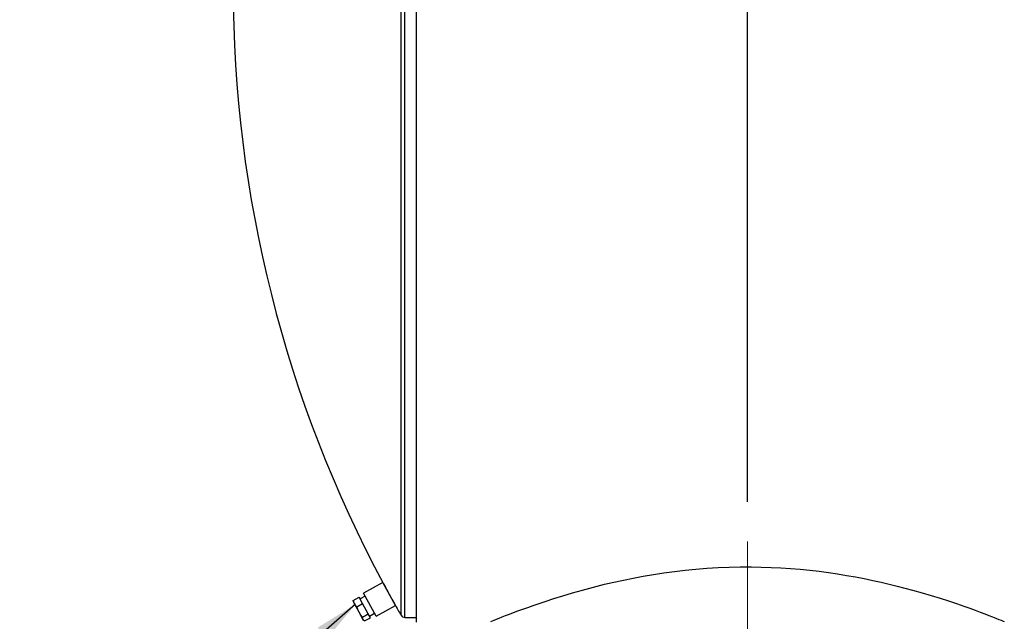
# Model space of a CAD drawing. Units: inches. Extents: x 17 to 357, y 17 to 268.
# Drawn here: x 169 to 211, y 103 to 129 of the extents above; entities that cross this region are included whole.
import ezdxf

# ---------------------------------------------------------------- set-up
doc = ezdxf.new("R2010")
doc.units = ezdxf.units.IN
doc.header["$LTSCALE"] = 34
doc.header["$MEASUREMENT"] = 0
doc.linetypes.add('CENTERX2', pattern=[0.8, 0.5, -0.1, 0.1, -0.1])
doc.layers.add('FORMAT', color=7, linetype='Continuous')
doc.styles.add('SLDTEXTSTYLE0', font='TXT', dxfattribs={"width": 0.75})
doc.dimstyles.new('SLDDIMSTYLE1', dxfattribs={"dimtxt": 2.833333, "dimasz": 1.87, "dimexe": 0, "dimexo": 0.0625, "dimgap": 0.708333, "dimtad": 0, "dimtih": 1, "dimtoh": 1, "dimdec": 3, "dimrnd": 1e-09, "dimzin": 4, "dimdsep": 46, "dimtxsty": 'SLDTEXTSTYLE0', "dimsah": 1, "dimcen": 0.09, "dimadec": 0, "dimazin": 1, "dimtfac": 1, "dimtdec": 4, "dimtofl": 0, "dimtmove": 0, "dimatfit": 3, "dimfxl": 0, "dimfrac": 2, "dimtolj": 1, "dimtzin": 12, "dimarcsym": 0})
doc.dimstyles.new('SLDDIMSTYLE3', dxfattribs={"dimtxt": 0.18, "dimasz": 1.87, "dimexe": 0, "dimexo": 0.0625, "dimgap": 0, "dimtad": 0, "dimtih": 1, "dimtoh": 1, "dimdec": 0, "dimrnd": 1e-09, "dimzin": 0, "dimdsep": 46, "dimtxsty": 'Standard', "dimsah": 1, "dimcen": 0.09, "dimadec": 0, "dimazin": 0, "dimtfac": 1.87, "dimtdec": 0, "dimtofl": 0, "dimtmove": 0, "dimatfit": 3, "dimfxl": 0, "dimfrac": 2, "dimtolj": 1, "dimtzin": 0, "dimarcsym": 0})

# ---------------------------------------------------------------- blocks, each defined once
blk = doc.blocks.new('_D_7')
at = {"layer": 'FORMAT'}
for p, q in [((178.003, 132.108), (178.003, 165.293)), ((200.003, 108.358), (200.003, 165.293)), ((178.003, 163.168), (183.248, 163.168)), ((200.003, 163.168), (194.759, 163.168))]:
    blk.add_line(p, q, dxfattribs=at)
for points in [[(178.003, 163.168), (179.873, 162.743), (179.873, 163.593)], [(200.003, 163.168), (198.133, 163.593), (198.133, 162.743)]]:
    blk.add_solid(points, dxfattribs=at)
at = {"layer": 'FORMAT', "insert": (183.248, 164.57), "char_height": 2.8333, "attachment_point": 1, "style": 'SLDTEXTSTYLE0'}
blk.add_mtext('22.000', dxfattribs=at)

msp = doc.modelspace()

# ---------------------------------------------------------------- linework, layer by layer
at = {"color": 7, "linetype": 'Continuous', "lineweight": 25}
for p, q in [((185.8465, 103.1981), (185.8465, 157.617)), ((185.1839, 103.5016), (185.1839, 157.3134)), ((185.3465, 103.4075), (185.3465, 157.4075)), ((184.404, 104.9005), (183.5823, 104.4491)), ((184.9457, 103.9145), (184.404, 104.9005)), ((183.1408, 104.1357), (183.3931, 104.2743)), ((183.1408, 104.1357), (183.145, 104.1057)), ((183.1438, 104.1056), (183.1495, 104.0687)), ((183.194, 103.9878), (183.1495, 104.0687)), ((183.5426, 104.0022), (183.3931, 104.2743)), ((183.6509, 104.3242), (183.4318, 104.2039)), ((184.124, 103.4631), (183.5823, 104.4491)), ((183.3892, 103.6325), (183.194, 103.9878)), ((183.2903, 103.8636), (183.5426, 104.0022)), ((183.5554, 103.33), (183.3892, 103.6325)), ((183.7835, 103.5636), (183.5426, 104.0022)), ((184.124, 103.4631), (184.9457, 103.9145)), ((183.5312, 103.425), (183.7835, 103.5636)), ((183.5708, 103.3018), (183.5554, 103.33)), ((183.5708, 103.3018), (183.5988, 103.2773)), ((183.6227, 103.2586), (183.875, 103.3972)), ((183.875, 103.3972), (183.7835, 103.5636)), ((183.8363, 103.4676), (184.0554, 103.588)), ((185.3465, 103.4075), (185.8465, 103.4075))]:
    msp.add_line(p, q, dxfattribs=at)
at = {"color": 7, "linetype": 'Continuous', "lineweight": 25, "flags": 128}
for points in [[(189.0297, 103.2343), (189.093, 103.2601), (189.1731, 103.2925), (189.2703, 103.3316), (189.3841, 103.3769), (189.5131, 103.4278), (189.6581, 103.4844), (189.8183, 103.5462), (189.994, 103.613), (190.1841, 103.6841), (190.389, 103.7595), (190.6079, 103.8385), (190.8406, 103.9207), (191.0882, 104.0061), (191.349, 104.0939), (191.7154, 104.2133), (192.1039, 104.3348), (192.513, 104.4571), (192.9527, 104.5818), (193.4127, 104.7048), (193.8914, 104.8245), (194.2876, 104.9172), (194.6947, 105.0063), (195.1153, 105.0917), (195.5458, 105.1721), (195.9817, 105.2461), (196.4268, 105.3141), (196.8786, 105.3751), (197.3379, 105.4288), (197.8021, 105.4745), (198.2721, 105.512), (198.745, 105.5407), (199.2217, 105.5604), (199.6992, 105.571), (200.1784, 105.5722), (200.5975, 105.5657), (201.0155, 105.552), (201.4347, 105.5312), (201.8514, 105.5035), (202.2617, 105.4694), (202.6688, 105.4288), (203.0709, 105.3823), (203.4685, 105.3299), (203.8602, 105.2722), (204.2458, 105.2096), (204.627, 105.1419), (205.001, 105.0701), (205.3648, 104.9951), (205.7212, 104.9168), (206.0688, 104.8357), (206.4077, 104.7524), (206.7392, 104.6668), (207.0611, 104.5799), (207.4734, 104.463), (207.8676, 104.3457), (208.2423, 104.229), (208.6046, 104.1116), (208.9455, 103.997), (209.2636, 103.8865), (209.5114, 103.7981), (209.7425, 103.7138), (209.9579, 103.6337), (210.1554, 103.5589), (210.3332, 103.4905), (210.4928, 103.4282), (210.6333, 103.3728), (210.7548, 103.3243), (210.8564, 103.2834), (210.9384, 103.2501), (210.9922, 103.2282)], [(183.194, 103.9878), (183.1623, 104.0589), (183.1408, 104.1357)], [(183.2903, 103.8636), (183.2374, 103.9224), (183.194, 103.9878)], [(183.3892, 103.6325), (183.3346, 103.7452), (183.2903, 103.8636)], [(183.5312, 103.425), (183.4557, 103.5251), (183.3892, 103.6325)], [(183.5554, 103.33), (183.5382, 103.3747), (183.5312, 103.425)], [(183.6227, 103.2586), (183.5842, 103.2912), (183.5554, 103.33)]]:
    msp.add_lwpolyline(points, dxfattribs=at)
at = {"color": 7, "linetype": 'Continuous', "lineweight": 25}
for centre, radius, start, end in [((232.0035, 130.4075), 54, 180, 208.26023), ((388.6956, 216.4911), 232.7797, 208.662151, 208.905184), ((232.0035, 130.4075), 54, 209.3079, 209.88481), ((185.3465, 103.595), 0.1875, 209.88481, 270)]:
    msp.add_arc(centre, radius, start, end, dxfattribs=at)
at = {"layer": 'FORMAT', "linetype": 'CENTERX2', "lineweight": 18}
msp.add_line((200.0035, 106.6575), (200.0035, 94.6575), dxfattribs=at)

# ---------------------------------------------------------------- dimensions: what is measured, and where the dimension line sits
at = {"layer": 'FORMAT'}
dim = msp.add_linear_dim(base=(178.0035, 163.1682), p1=(200.0035, 106.6575), p2=(178.0035, 130.4075), dimstyle='SLDDIMSTYLE1', dxfattribs=at)
dim.commit()
dim.dimension.update_dxf_attribs({"geometry": '_D_7', "text_midpoint": (189.0035, 163.1682), "dimtype": 160})

# ---------------------------------------------------------------- leaders
msp.add_leader([(183.2323, 103.9692), (172.1591, 94.3174), (163.793, 94.3174)], dimstyle='SLDDIMSTYLE3', dxfattribs=at)

doc.saveas('drawing.dxf')
